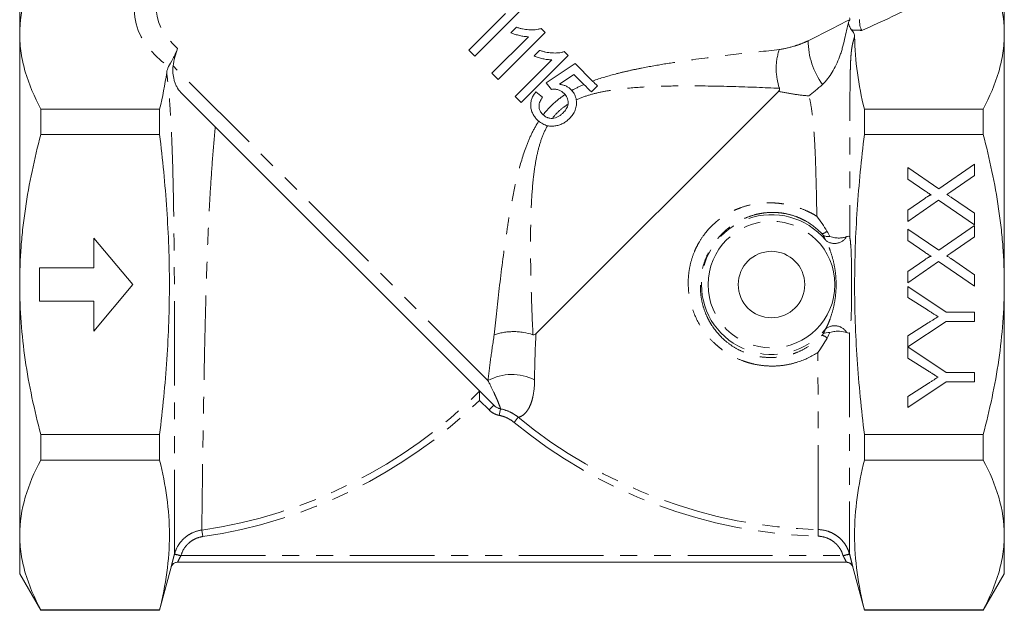
# Model space of a CAD drawing. Units: millimetres. Extents: x 165 to 239, y 88 to 258.
# Drawn here: x 165 to 239, y 177 to 221 of the extents above; entities that cross this region are included whole.
import ezdxf

# ---------------------------------------------------------------- set-up
doc = ezdxf.new("R2010")
doc.units = ezdxf.units.MM
doc.linetypes.add('PHANTOM', pattern=[12.7, 6.35, -1.27, 1.27, -1.27, 1.27, -1.27])

msp = doc.modelspace()

# ---------------------------------------------------------------- linework, layer by layer
at = {"color": 7, "linetype": 'Continuous', "lineweight": 15}
for p, q in [((164.855, 220.166), (164.855, 223.08)), ((238.855, 220.166), (238.855, 223.08)), ((199.063, 218.504), (202.599, 222.04)), ((201.365, 221.713), (198.61, 218.958)), ((202.186, 220.685), (201.768, 220.267)), ((204.339, 220.299), (204.048, 220.591)), ((164.855, 201.33), (164.855, 220.166)), ((203.106, 219.972), (200.351, 217.217)), ((200.804, 216.764), (204.339, 220.299)), ((238.855, 201.33), (238.855, 220.166)), ((198.61, 218.958), (199.063, 218.504)), ((202.544, 215.023), (206.08, 218.559)), ((203.927, 218.944), (203.509, 218.526)), ((206.08, 218.559), (205.788, 218.85)), ((204.846, 218.231), (202.091, 215.476)), ((206.597, 217.951), (204.421, 216.501)), ((207.913, 216.635), (206.597, 217.951)), ((200.351, 217.217), (200.804, 216.764)), ((205.418, 216.392), (206.514, 217.128)), ((206.514, 217.128), (207.264, 216.377)), ((204.421, 216.501), (204.829, 216.002)), ((200.485, 192.255), (176.975, 215.765)), ((202.091, 215.476), (202.544, 215.023)), ((204.149, 215.413), (203.65, 215.821)), ((203.662, 197.638), (221.884, 215.86)), ((166.443, 214.527), (166.443, 212.608)), ((175.368, 214.527), (166.443, 214.527)), ((175.368, 212.608), (175.368, 214.527)), ((228.342, 212.608), (228.342, 214.527)), ((228.342, 214.527), (237.267, 214.527)), ((237.267, 214.527), (237.267, 212.608)), ((175.368, 212.608), (166.443, 212.608)), ((228.342, 212.608), (237.267, 212.608)), ((233.923, 208.531), (236.605, 210.379)), ((236.605, 210.379), (236.605, 209.529)), ((231.605, 210.123), (233.923, 208.531)), ((231.605, 209.261), (231.605, 210.123)), ((236.605, 209.529), (234.838, 208.312)), ((232.872, 208.392), (231.605, 209.261)), ((231.605, 206.934), (232.871, 207.806)), ((233.915, 207.676), (231.605, 206.084)), ((236.605, 205.828), (233.915, 207.676)), ((234.884, 207.871), (236.605, 206.688)), ((231.605, 206.084), (231.605, 206.934)), ((236.605, 206.688), (236.605, 205.828)), ((233.923, 203.916), (236.605, 205.764)), ((236.605, 205.764), (236.605, 204.913)), ((231.605, 205.507), (233.923, 203.916)), ((231.605, 204.646), (231.605, 205.507)), ((173.355, 201.33), (170.418, 204.83)), ((170.418, 204.83), (170.418, 202.58)), ((232.872, 203.777), (231.605, 204.646)), ((236.605, 204.913), (234.838, 203.697)), ((231.605, 202.318), (232.871, 203.191)), ((233.915, 203.061), (231.605, 201.469)), ((236.605, 201.213), (233.915, 203.061)), ((234.884, 203.256), (236.605, 202.073)), ((170.418, 202.58), (166.355, 202.58)), ((166.355, 202.58), (166.355, 200.08)), ((231.605, 201.469), (231.605, 202.318)), ((236.605, 202.073), (236.605, 201.213)), ((164.855, 182.494), (164.855, 201.33)), ((170.418, 197.83), (173.355, 201.33)), ((238.855, 182.494), (238.855, 201.33)), ((231.605, 201.19), (234.487, 199.266)), ((231.605, 200.355), (231.605, 201.19)), ((166.355, 200.08), (170.418, 200.08)), ((170.418, 200.08), (170.418, 197.83)), ((233.076, 199.424), (231.605, 200.355)), ((234.487, 199.266), (236.605, 199.266)), ((236.605, 199.266), (236.605, 198.561)), ((234.487, 198.561), (231.605, 196.643)), ((231.605, 197.473), (233.134, 198.442)), ((236.605, 198.561), (234.487, 198.561)), ((231.605, 196.643), (231.605, 197.473)), ((231.605, 196.638), (234.487, 194.715)), ((231.605, 195.804), (231.605, 196.638)), ((233.076, 194.872), (231.605, 195.804)), ((234.487, 194.715), (236.605, 194.715)), ((236.605, 194.715), (236.605, 194.01)), ((234.487, 194.01), (231.605, 192.087)), ((231.605, 192.921), (233.134, 193.891)), ((236.605, 194.01), (234.487, 194.01)), ((231.605, 192.087), (231.605, 192.921)), ((175.368, 190.052), (166.443, 190.052)), ((166.443, 190.052), (166.443, 188.133)), ((175.368, 188.133), (175.368, 190.052)), ((228.342, 190.052), (237.267, 190.052)), ((228.342, 188.133), (228.342, 190.052)), ((237.267, 190.052), (237.267, 188.133)), ((175.368, 188.133), (166.443, 188.133)), ((228.342, 188.133), (237.267, 188.133)), ((164.855, 179.58), (164.855, 182.494)), ((238.855, 179.58), (238.855, 182.494)), ((175.368, 176.83), (176.238, 180.074)), ((226.991, 180.445), (176.719, 180.445)), ((227.473, 180.074), (228.342, 176.83)), ((164.855, 179.58), (166.443, 176.83)), ((237.267, 176.83), (238.855, 179.58)), ((175.368, 176.855), (166.443, 176.855)), ((166.443, 176.855), (166.443, 176.83)), ((166.443, 176.83), (175.368, 176.83)), ((175.368, 176.83), (175.368, 176.855)), ((228.342, 176.83), (228.342, 176.855)), ((228.342, 176.855), (237.267, 176.855)), ((228.342, 176.83), (237.267, 176.83)), ((237.267, 176.855), (237.267, 176.83))]:
    msp.add_line(p, q, dxfattribs=at)
at = {"color": 8, "linetype": 'PHANTOM', "lineweight": 0}
for p, q in [((200.05, 194.105), (176.384, 217.771)), ((200.132, 191.902), (199.42, 192.613)), ((200.132, 191.902), (200.485, 192.255)), ((200.903, 191.489), (201, 191.979)), ((202.011, 190.963), (202.329, 191.347)), ((178.543, 182.87), (178.614, 182.377)), ((224.865, 182.402), (224.878, 182.901)), ((176.494, 181.083), (176.974, 180.945)), ((176.974, 180.945), (226.736, 180.945)), ((226.736, 180.945), (227.217, 181.081))]:
    msp.add_line(p, q, dxfattribs=at)
msp.add_circle((221.355, 201.33), 4.765, dxfattribs=at)
at = {"color": 7, "linetype": 'Continuous', "lineweight": 15}
msp.add_circle((221.355, 201.33), 2.5, dxfattribs=at)
at = {"color": 8, "linetype": 'PHANTOM', "lineweight": 0}
for centre, radius, start, end in [((229.746, 219.69), 5.634, 180.17972, 216.0556), ((221.355, 201.33), 5.26, 39.63082, 320.36918), ((224.971, 205.939), 0.815, 283.14942, 312.8157), ((226.103, 205.473), 1.052, 228.51304, 329.21057), ((226.103, 197.186), 1.052, 30.20298, 131.47081), ((224.958, 196.691), 0.847, 46.90766, 76.4958), ((201.845, 190.855), 3.713, 62.6478, 118.91203), ((173.301, 219.439), 36.943, 278.15728, 314.99758), ((173.301, 219.439), 37.441, 278.15728, 314.23483), ((225.855, 219.83), 37.441, 230.44408, 268.48467), ((225.855, 219.83), 36.943, 230.44408, 268.48467), ((175.852, 177.22), 3.871, 73.30121, 80.64336), ((228.064, 176.446), 4.675, 100.31759, 106.40439), ((176.719, 179.945), 0.5, 138.26395, 165.00452), ((226.991, 179.945), 0.5, 14.99509, 89.99963)]:
    msp.add_arc(centre, radius, start, end, dxfattribs=at)
at = {"color": 7, "linetype": 'Continuous', "lineweight": 15}
for centre, start, end in [((176.721, 179.945), 90.00003, 165.00618), ((176.719, 179.945), 90.00015, 138.26403), ((226.99, 179.945), 14.9656, 89.99997)]:
    msp.add_arc(centre, 0.5, start, end, dxfattribs=at)
at = {"color": 8, "linetype": 'PHANTOM', "lineweight": 0}
for centre, major_axis, ratio, start_param, end_param in [((209.357, 229.331), (34.17, 7.86), 0.327769, 2.738576, 3.37632), ((209.357, 227.166), (35.842, 5.816), 0.341999, 2.799072, 3.468128), ((207.047, 226.589), (33.554, 5.445), 0.341999, 5.335364, 5.516901)]:
    msp.add_ellipse(centre, major_axis=major_axis, ratio=ratio, start_param=start_param, end_param=end_param, dxfattribs=at)
at = {"color": 7, "linetype": 'Continuous', "lineweight": 15}
for points, knots in [([(166.443, 225.805), (165.95, 224.878), (165.551, 223.946), (165.002, 222.068), (164.855, 221.121), (164.855, 220.166)], [0, 0, 0, 0, 0.5, 0.5, 1, 1, 1, 1]), ([(237.763, 224.799), (238.109, 224.035), (238.384, 223.267), (238.757, 221.723), (238.855, 220.947), (238.855, 220.166)], [0, 0, 0, 0, 0.5, 0.5, 1, 1, 1, 1]), ([(204.048, 220.591), (203.971, 220.567), (203.895, 220.544), (203.741, 220.514), (203.664, 220.504), (203.43, 220.483), (203.272, 220.484), (202.956, 220.504), (202.799, 220.526), (202.566, 220.574), (202.49, 220.593), (202.337, 220.636), (202.262, 220.66), (202.186, 220.685)], [0, 0, 0, 0, 0.125, 0.125, 0.25, 0.25, 0.5, 0.5, 0.75, 0.75, 0.875, 0.875, 1, 1, 1, 1]), ([(225.191, 216.374), (225.339, 216.509), (225.467, 216.659), (225.707, 216.973), (225.818, 217.137), (226.029, 217.484), (226.128, 217.666), (226.312, 218.045), (226.396, 218.243), (226.511, 218.553), (226.548, 218.659), (226.617, 218.876), (226.65, 218.987), (226.744, 219.321), (226.799, 219.548), (226.903, 220.009), (226.95, 220.234), (227.046, 220.664), (227.095, 220.872), (227.148, 221.06)], [0, 0, 0, 0, 0.125, 0.125, 0.25, 0.25, 0.375, 0.375, 0.5, 0.5, 0.5625, 0.5625, 0.625, 0.625, 0.75, 0.75, 0.875, 0.875, 1, 1, 1, 1]), ([(227.381, 220.478), (227.356, 220.505), (227.331, 220.539), (227.281, 220.62), (227.257, 220.667), (227.212, 220.768), (227.192, 220.824), (227.161, 220.94), (227.151, 221.001), (227.148, 221.06)], [0, 0, 0, 0, 0.25, 0.25, 0.5, 0.5, 0.75, 0.75, 1, 1, 1, 1]), ([(227.978, 221.254), (227.974, 221.227), (227.972, 221.197), (227.97, 221.13), (227.971, 221.093), (227.978, 220.979), (227.989, 220.897), (228.021, 220.739), (228.042, 220.665), (228.087, 220.538), (228.112, 220.484), (228.137, 220.446)], [0, 0, 0, 0, 0.125, 0.125, 0.25, 0.25, 0.5, 0.5, 0.75, 0.75, 1, 1, 1, 1]), ([(164.855, 220.166), (164.855, 219.929), (164.864, 219.691), (164.9, 219.214), (164.927, 218.975), (165.034, 218.262), (165.141, 217.79), (165.553, 216.379), (165.953, 215.45), (166.443, 214.527)], [0, 0, 0, 0, 0.125, 0.125, 0.25, 0.25, 0.5, 0.5, 1, 1, 1, 1]), ([(201.768, 220.267), (201.822, 220.245), (201.875, 220.222), (201.982, 220.183), (202.037, 220.165), (202.202, 220.115), (202.313, 220.086), (202.537, 220.033), (202.65, 220.012), (202.82, 219.989), (202.876, 219.982), (202.991, 219.974), (203.048, 219.973), (203.106, 219.972)], [0, 0, 0, 0, 0.125, 0.125, 0.25, 0.25, 0.5, 0.5, 0.75, 0.75, 0.875, 0.875, 1, 1, 1, 1]), ([(227.381, 220.478), (227.454, 220.398), (227.511, 220.314), (227.586, 220.145), (227.605, 220.058), (227.606, 219.97)], [0, 0, 0, 0, 0.5, 0.5, 1, 1, 1, 1]), ([(228.342, 214.527), (228.118, 215.434), (227.937, 216.341), (227.685, 218.156), (227.615, 219.063), (227.606, 219.97)], [0, 0, 0, 0, 0.5, 0.5, 1, 1, 1, 1]), ([(238.855, 220.166), (238.855, 219.693), (238.819, 219.217), (238.676, 218.265), (238.57, 217.791), (238.157, 216.38), (237.758, 215.45), (237.267, 214.527)], [0, 0, 0, 0, 0.25, 0.25, 0.5, 0.5, 1, 1, 1, 1]), ([(176.047, 217.726), (176.135, 217.89), (176.247, 218.082), (176.426, 218.424), (176.488, 218.547), (176.608, 218.805), (176.667, 218.94), (176.723, 219.083)], [0, 0, 0, 0, 0.5, 0.5, 0.75, 0.75, 1, 1, 1, 1]), ([(203.509, 218.526), (203.562, 218.504), (203.615, 218.482), (203.723, 218.442), (203.778, 218.424), (203.942, 218.374), (204.053, 218.345), (204.277, 218.293), (204.389, 218.271), (204.56, 218.248), (204.617, 218.242), (204.731, 218.234), (204.789, 218.233), (204.846, 218.231)], [0, 0, 0, 0, 0.125, 0.125, 0.25, 0.25, 0.5, 0.5, 0.75, 0.75, 0.875, 0.875, 1, 1, 1, 1]), ([(205.788, 218.85), (205.712, 218.827), (205.635, 218.804), (205.481, 218.773), (205.403, 218.764), (205.169, 218.742), (205.011, 218.743), (204.695, 218.764), (204.539, 218.786), (204.306, 218.834), (204.23, 218.853), (204.078, 218.896), (204.002, 218.92), (203.927, 218.944)], [0, 0, 0, 0, 0.125, 0.125, 0.25, 0.25, 0.5, 0.5, 0.75, 0.75, 0.875, 0.875, 1, 1, 1, 1]), ([(221.949, 216.093), (221.871, 216.326), (221.813, 216.565), (221.753, 216.936), (221.738, 217.061), (221.717, 217.316), (221.712, 217.444), (221.711, 217.696), (221.716, 217.821), (221.735, 218.069), (221.75, 218.193), (221.789, 218.435), (221.814, 218.553), (221.858, 218.724), (221.873, 218.78), (221.907, 218.891), (221.925, 218.946), (221.944, 218.998)], [0, 0, 0, 0, 0.25, 0.25, 0.375, 0.375, 0.5, 0.5, 0.625, 0.625, 0.75, 0.75, 0.875, 0.875, 0.9375, 0.9375, 1, 1, 1, 1]), ([(176.384, 217.771), (176.361, 217.612), (176.358, 217.446), (176.378, 217.186), (176.389, 217.097), (176.418, 216.92), (176.437, 216.831), (176.482, 216.654), (176.509, 216.566), (176.574, 216.389), (176.611, 216.302), (176.738, 216.053), (176.844, 215.896), (176.975, 215.765)], [0, 0, 0, 0, 0.25, 0.25, 0.375, 0.375, 0.5, 0.5, 0.625, 0.625, 0.75, 0.75, 1, 1, 1, 1]), ([(206.284, 215.997), (206.256, 216.025), (206.227, 216.052), (206.166, 216.103), (206.134, 216.127), (206.035, 216.194), (205.965, 216.233), (205.817, 216.299), (205.74, 216.326), (205.581, 216.367), (205.5, 216.38), (205.418, 216.392)], [0, 0, 0, 0, 0.125, 0.125, 0.25, 0.25, 0.5, 0.5, 0.75, 0.75, 1, 1, 1, 1]), ([(221.884, 215.86), (221.912, 215.887), (221.935, 215.919), (221.963, 215.996), (221.966, 216.044), (221.949, 216.093)], [0, 0, 0, 0, 0.5, 0.5, 1, 1, 1, 1]), ([(225.191, 216.374), (225.013, 216.211), (224.838, 216.062), (224.582, 215.851), (224.498, 215.783), (224.333, 215.651), (224.251, 215.587), (224.171, 215.525)], [0, 0, 0, 0, 0.5, 0.5, 0.75, 0.75, 1, 1, 1, 1]), ([(203.65, 215.821), (203.619, 215.782), (203.588, 215.743), (203.53, 215.662), (203.503, 215.621), (203.427, 215.493), (203.383, 215.404), (203.315, 215.217), (203.29, 215.122), (203.262, 214.928), (203.258, 214.828), (203.269, 214.634), (203.286, 214.539), (203.336, 214.353), (203.372, 214.263), (203.458, 214.094), (203.509, 214.014), (203.594, 213.9), (203.624, 213.864), (203.686, 213.793), (203.719, 213.759), (203.752, 213.725)], [0, 0, 0, 0, 0.0625, 0.0625, 0.125, 0.125, 0.25, 0.25, 0.375, 0.375, 0.5, 0.5, 0.625, 0.625, 0.75, 0.75, 0.875, 0.875, 0.9375, 0.9375, 1, 1, 1, 1]), ([(204.162, 214.13), (204.123, 214.172), (204.084, 214.214), (204.017, 214.305), (203.987, 214.354), (203.937, 214.458), (203.918, 214.514), (203.891, 214.628), (203.885, 214.687), (203.888, 214.807), (203.894, 214.867), (203.922, 214.984), (203.941, 215.043), (203.989, 215.154), (204.016, 215.208), (204.079, 215.312), (204.114, 215.363), (204.149, 215.413)], [0, 0, 0, 0, 0.125, 0.125, 0.25, 0.25, 0.375, 0.375, 0.5, 0.5, 0.625, 0.625, 0.75, 0.75, 0.875, 0.875, 1, 1, 1, 1]), ([(204.829, 216.002), (204.872, 216.01), (204.914, 216.018), (205, 216.026), (205.042, 216.026), (205.169, 216.02), (205.255, 216.006), (205.415, 215.958), (205.489, 215.92), (205.594, 215.851), (205.627, 215.826), (205.691, 215.772), (205.721, 215.743), (205.751, 215.715)], [0, 0, 0, 0, 0.125, 0.125, 0.25, 0.25, 0.5, 0.5, 0.75, 0.75, 0.875, 0.875, 1, 1, 1, 1]), ([(205.839, 215.618), (205.881, 215.57), (205.918, 215.519), (205.984, 215.409), (206.013, 215.351), (206.056, 215.225), (206.07, 215.161), (206.082, 215.027), (206.077, 214.959), (206.066, 214.893)], [0, 0, 0, 0, 0.25, 0.25, 0.5, 0.5, 0.75, 0.75, 1, 1, 1, 1]), ([(206.685, 215.224), (206.664, 215.358), (206.625, 215.486), (206.508, 215.726), (206.435, 215.833), (206.349, 215.928)], [0, 0, 0, 0, 0.5, 0.5, 1, 1, 1, 1]), ([(206.066, 214.893), (206.056, 214.83), (206.039, 214.768), (205.994, 214.649), (205.965, 214.592), (205.9, 214.484), (205.864, 214.432), (205.785, 214.333), (205.741, 214.287), (205.697, 214.242)], [0, 0, 0, 0, 0.25, 0.25, 0.5, 0.5, 0.75, 0.75, 1, 1, 1, 1]), ([(206.177, 213.815), (206.222, 213.862), (206.267, 213.909), (206.351, 214.008), (206.39, 214.059), (206.497, 214.218), (206.559, 214.333), (206.628, 214.517), (206.648, 214.579), (206.677, 214.705), (206.687, 214.769), (206.707, 214.964), (206.704, 215.096), (206.685, 215.224)], [0, 0, 0, 0, 0.125, 0.125, 0.25, 0.25, 0.5, 0.5, 0.625, 0.625, 0.75, 0.75, 1, 1, 1, 1]), ([(204.89, 213.832), (204.824, 213.827), (204.76, 213.831), (204.664, 213.846), (204.632, 213.852), (204.57, 213.869), (204.54, 213.88), (204.452, 213.916), (204.396, 213.946), (204.291, 214.015), (204.243, 214.054), (204.198, 214.096)], [0, 0, 0, 0, 0.25, 0.25, 0.375, 0.375, 0.5, 0.5, 0.75, 0.75, 1, 1, 1, 1]), ([(205.697, 214.242), (205.642, 214.188), (205.585, 214.135), (205.464, 214.042), (205.4, 214), (205.264, 213.926), (205.192, 213.896), (205.044, 213.851), (204.967, 213.837), (204.89, 213.832)], [0, 0, 0, 0, 0.25, 0.25, 0.5, 0.5, 0.75, 0.75, 1, 1, 1, 1]), ([(203.864, 213.621), (203.909, 213.581), (203.958, 213.544), (204.059, 213.474), (204.112, 213.441), (204.279, 213.352), (204.398, 213.308), (204.524, 213.279)], [0, 0, 0, 0, 0.25, 0.25, 0.5, 0.5, 1, 1, 1, 1]), ([(204.524, 213.279), (204.615, 213.258), (204.708, 213.246), (204.893, 213.239), (204.985, 213.247), (205.078, 213.257)], [0, 0, 0, 0, 0.5, 0.5, 1, 1, 1, 1]), ([(205.078, 213.257), (205.13, 213.265), (205.182, 213.272), (205.285, 213.294), (205.335, 213.308), (205.486, 213.355), (205.583, 213.394), (205.767, 213.49), (205.856, 213.546), (205.982, 213.64), (206.023, 213.673), (206.102, 213.742), (206.14, 213.779), (206.177, 213.815)], [0, 0, 0, 0, 0.125, 0.125, 0.25, 0.25, 0.5, 0.5, 0.75, 0.75, 0.875, 0.875, 1, 1, 1, 1]), ([(164.855, 201.33), (164.855, 202.279), (164.891, 203.23), (164.998, 204.659), (165.043, 205.137), (165.15, 206.091), (165.211, 206.565), (165.557, 208.926), (165.957, 210.779), (166.443, 212.608)], [0, 0, 0, 0, 0.25, 0.25, 0.375, 0.375, 0.5, 0.5, 1, 1, 1, 1]), ([(175.368, 190.052), (175.6, 191.931), (175.787, 193.821), (176.04, 197.591), (176.106, 199.473), (176.105, 203.234), (176.038, 205.112), (175.785, 208.863), (175.599, 210.736), (175.368, 212.608)], [0, 0, 0, 0, 0.25, 0.25, 0.5, 0.5, 0.75, 0.75, 1, 1, 1, 1]), ([(228.342, 190.052), (228.11, 191.931), (227.923, 193.821), (227.67, 197.591), (227.605, 199.473), (227.606, 203.234), (227.673, 205.112), (227.926, 208.863), (228.111, 210.736), (228.342, 212.608)], [0, 0, 0, 0, 0.25, 0.25, 0.5, 0.5, 0.75, 0.75, 1, 1, 1, 1]), ([(238.855, 201.33), (238.855, 202.279), (238.819, 203.23), (238.712, 204.659), (238.667, 205.137), (238.561, 206.091), (238.499, 206.565), (238.153, 208.926), (237.753, 210.779), (237.267, 212.608)], [0, 0, 0, 0, 0.25, 0.25, 0.375, 0.375, 0.5, 0.5, 1, 1, 1, 1]), ([(232.871, 207.806), (232.903, 207.828), (232.962, 207.868), (233.047, 207.924), (233.121, 207.969), (233.186, 208.007), (233.24, 208.035), (233.285, 208.055), (233.32, 208.065), (233.34, 208.066), (233.348, 208.066)], [0, 0, 0, 0, 0.209538, 0.393206, 0.554151, 0.689382, 0.80228, 0.889952, 0.956059, 1, 1, 1, 1]), ([(233.348, 208.066), (233.317, 208.087), (233.249, 208.134), (233.138, 208.209), (233.011, 208.297), (232.92, 208.359), (232.872, 208.392)], [0, 0, 0, 0, 0.195959, 0.429465, 0.696675, 1, 1, 1, 1]), ([(234.838, 208.312), (234.788, 208.277), (234.689, 208.208), (234.59, 208.14), (234.541, 208.107)], [0, 0, 0, 0, 0.505782, 1, 1, 1, 1]), ([(234.541, 208.107), (234.578, 208.081), (234.647, 208.034), (234.741, 207.968), (234.819, 207.916), (234.864, 207.885), (234.884, 207.871)], [0, 0, 0, 0, 0.326889, 0.601754, 0.825221, 1, 1, 1, 1]), ([(225.525, 205.341), (225.412, 205.534), (225.293, 205.724), (225.039, 206.099), (224.904, 206.284), (224.763, 206.467)], [0, 0, 0, 0, 0.5, 0.5, 1, 1, 1, 1]), ([(225.744, 204.941), (225.643, 204.929), (225.55, 204.934), (225.424, 204.96), (225.386, 204.973), (225.314, 205.003), (225.28, 205.022), (225.25, 205.043)], [0, 0, 0, 0, 0.5, 0.5, 0.75, 0.75, 1, 1, 1, 1]), ([(227.007, 204.935), (226.936, 204.908), (226.855, 204.884), (226.673, 204.848), (226.572, 204.836), (226.353, 204.828), (226.237, 204.833), (225.997, 204.867), (225.87, 204.896), (225.744, 204.941)], [0, 0, 0, 0, 0.25, 0.25, 0.5, 0.5, 0.75, 0.75, 1, 1, 1, 1]), ([(227.007, 204.935), (227.056, 204.954), (227.1, 204.963), (227.176, 204.963), (227.207, 204.954), (227.233, 204.937)], [0, 0, 0, 0, 0.5, 0.5, 1, 1, 1, 1]), ([(233.348, 203.45), (233.317, 203.472), (233.249, 203.518), (233.138, 203.594), (233.011, 203.681), (232.92, 203.744), (232.872, 203.777)], [0, 0, 0, 0, 0.195959, 0.429465, 0.696675, 1, 1, 1, 1]), ([(234.838, 203.697), (234.788, 203.662), (234.689, 203.593), (234.59, 203.525), (234.541, 203.491)], [0, 0, 0, 0, 0.505782, 1, 1, 1, 1]), ([(232.871, 203.191), (232.903, 203.212), (232.962, 203.252), (233.047, 203.308), (233.121, 203.354), (233.186, 203.392), (233.24, 203.419), (233.285, 203.44), (233.32, 203.45), (233.34, 203.45), (233.348, 203.45)], [0, 0, 0, 0, 0.209538, 0.393206, 0.554151, 0.689382, 0.80228, 0.889952, 0.956059, 1, 1, 1, 1]), ([(234.541, 203.491), (234.578, 203.466), (234.647, 203.418), (234.741, 203.353), (234.819, 203.301), (234.864, 203.27), (234.884, 203.256)], [0, 0, 0, 0, 0.326889, 0.6017543, 0.8252208, 1, 1, 1, 1]), ([(166.443, 190.052), (166.198, 190.973), (165.975, 191.901), (165.581, 193.778), (165.412, 194.717), (165.001, 197.542), (164.855, 199.432), (164.855, 201.33)], [0, 0, 0, 0, 0.25, 0.25, 0.5, 0.5, 1, 1, 1, 1]), ([(237.267, 190.052), (237.512, 190.973), (237.735, 191.901), (238.129, 193.778), (238.298, 194.717), (238.71, 197.542), (238.855, 199.432), (238.855, 201.33)], [0, 0, 0, 0, 0.25, 0.25, 0.5, 0.5, 1, 1, 1, 1]), ([(233.878, 198.915), (233.822, 198.95), (233.704, 199.026), (233.515, 199.146), (233.303, 199.28), (233.155, 199.374), (233.076, 199.424)], [0, 0, 0, 0, 0.2078342, 0.4440754, 0.7078336, 1, 1, 1, 1]), ([(233.134, 198.442), (233.202, 198.486), (233.334, 198.57), (233.526, 198.692), (233.706, 198.807), (233.822, 198.88), (233.878, 198.915)], [0, 0, 0, 0, 0.27481, 0.53324, 0.77433, 1, 1, 1, 1]), ([(203.429, 197.559), (203.197, 197.636), (202.956, 197.694), (202.582, 197.753), (202.455, 197.768), (202.201, 197.787), (201.948, 197.796), (201.697, 197.785), (201.447, 197.764), (201.323, 197.748), (201.083, 197.707), (200.966, 197.682), (200.795, 197.637), (200.739, 197.621), (200.628, 197.586), (200.573, 197.568), (200.52, 197.548)], [0, 0, 0, 0, 0.25, 0.25, 0.375, 0.375, 0.5, 0.625, 0.625, 0.75, 0.75, 0.875, 0.875, 0.9375, 0.9375, 1, 1, 1, 1]), ([(203.429, 197.559), (203.48, 197.542), (203.527, 197.55), (203.603, 197.584), (203.634, 197.609), (203.662, 197.638)], [0, 0, 0, 0, 0.5, 0.5, 1, 1, 1, 1]), ([(225.754, 197.718), (225.88, 197.762), (226.004, 197.79), (226.246, 197.822), (226.363, 197.826), (226.688, 197.813), (226.873, 197.77), (227.013, 197.716)], [0, 0, 0, 0, 0.25, 0.25, 0.5, 0.5, 1, 1, 1, 1]), ([(225.537, 197.31), (225.434, 197.124), (225.324, 196.942), (225.093, 196.58), (224.971, 196.401), (224.844, 196.224)], [0, 0, 0, 0, 0.5, 0.5, 1, 1, 1, 1]), ([(233.878, 194.364), (233.822, 194.399), (233.704, 194.475), (233.515, 194.595), (233.303, 194.729), (233.155, 194.823), (233.076, 194.872)], [0, 0, 0, 0, 0.2078342, 0.4440754, 0.7078336, 1, 1, 1, 1]), ([(233.134, 193.891), (233.202, 193.934), (233.334, 194.019), (233.526, 194.14), (233.706, 194.255), (233.822, 194.328), (233.878, 194.364)], [0, 0, 0, 0, 0.27481, 0.53324, 0.77433, 1, 1, 1, 1]), ([(199.422, 193.316), (199.422, 193.307), (199.422, 193.274), (199.422, 193.179), (199.422, 193.118), (199.422, 192.985), (199.422, 192.913), (199.421, 192.766), (199.42, 192.689), (199.42, 192.613)], [0, 0, 0, 0, 0.25, 0.25, 0.5, 0.5, 0.75, 0.75, 1, 1, 1, 1]), ([(200.485, 192.255), (200.556, 192.185), (200.634, 192.126), (200.809, 192.033), (200.903, 191.999), (201, 191.979)], [0, 0, 0, 0, 0.5, 0.5, 1, 1, 1, 1]), ([(166.443, 188.133), (165.95, 187.206), (165.551, 186.274), (165.002, 184.396), (164.855, 183.449), (164.855, 182.494)], [0, 0, 0, 0, 0.5, 0.5, 1, 1, 1, 1]), ([(175.368, 176.855), (175.6, 177.795), (175.786, 178.735), (176.039, 180.614), (176.171, 182.494), (176.039, 184.374), (175.786, 186.253), (175.6, 187.193), (175.368, 188.133)], [0, 0, 0, 0, 0.25, 0.25, 0.5, 0.75, 0.75, 1, 1, 1, 1]), ([(228.342, 176.855), (228.11, 177.795), (227.924, 178.735), (227.671, 180.614), (227.539, 182.494), (227.671, 184.374), (227.924, 186.253), (228.11, 187.193), (228.342, 188.133)], [0, 0, 0, 0, 0.25, 0.25, 0.5, 0.75, 0.75, 1, 1, 1, 1]), ([(237.267, 188.133), (237.76, 187.206), (238.16, 186.274), (238.708, 184.396), (238.855, 183.449), (238.855, 182.494)], [0, 0, 0, 0, 0.5, 0.5, 1, 1, 1, 1]), ([(164.855, 182.494), (164.855, 182.257), (164.864, 182.019), (164.9, 181.542), (164.927, 181.303), (165.034, 180.59), (165.141, 180.117), (165.553, 178.707), (165.953, 177.777), (166.443, 176.855)], [0, 0, 0, 0, 0.125, 0.125, 0.25, 0.25, 0.5, 0.5, 1, 1, 1, 1]), ([(238.855, 182.494), (238.855, 182.257), (238.846, 182.019), (238.81, 181.542), (238.783, 181.303), (238.676, 180.59), (238.57, 180.117), (238.157, 178.707), (237.758, 177.777), (237.267, 176.855)], [0, 0, 0, 0, 0.125, 0.125, 0.25, 0.25, 0.5, 0.5, 1, 1, 1, 1])]:
    msp.add_open_spline(points, degree=3, knots=knots, dxfattribs=at)
for points in [[(227.236, 221.25), (227.252, 221.309), (227.244, 221.357), (227.216, 221.386)], [(227.148, 221.06), (227.189, 221.126), (227.22, 221.192), (227.236, 221.25)], [(176.723, 219.083), (176.55, 218.642), (176.448, 218.207), (176.384, 217.771)], [(175.903, 217.28), (175.924, 217.431), (175.968, 217.579), (176.047, 217.726)], [(175.368, 214.527), (175.595, 215.445), (175.777, 216.362), (175.903, 217.28)], [(207.264, 216.377), (207.444, 216.197), (207.63, 216.012), (207.821, 215.821)], [(207.821, 215.821), (207.971, 215.972), (208.122, 216.123), (208.274, 216.274)], [(208.274, 216.274), (208.151, 216.397), (208.031, 216.517), (207.913, 216.635)], [(205.751, 215.715), (205.781, 215.683), (205.811, 215.651), (205.839, 215.618)], [(206.349, 215.928), (206.328, 215.951), (206.306, 215.974), (206.284, 215.997)], [(204.198, 214.096), (204.186, 214.108), (204.174, 214.119), (204.162, 214.13)], [(203.752, 213.725), (203.789, 213.69), (203.825, 213.655), (203.864, 213.621)], [(225.744, 204.941), (225.674, 205.076), (225.601, 205.209), (225.525, 205.341)], [(225.754, 197.718), (225.547, 197.743), (225.372, 197.703), (225.25, 197.617)], [(225.537, 197.31), (225.612, 197.445), (225.685, 197.581), (225.754, 197.718)], [(227.013, 197.716), (227.108, 197.679), (227.181, 197.678), (227.23, 197.709)]]:
    msp.add_open_spline(points, degree=3, dxfattribs=at)
at = {"color": 8, "linetype": 'PHANTOM', "lineweight": 0}
for points in [[(224.111, 219.672), (225.175, 220.212), (226.219, 220.739), (227.236, 221.25)], [(206.349, 215.928), (206.649, 216.096), (206.955, 216.243), (207.264, 216.377)], [(225.25, 205.043), (225.219, 205.078), (225.188, 205.112), (225.156, 205.145)], [(225.407, 204.685), (225.355, 204.81), (225.303, 204.929), (225.25, 205.043)], [(225.156, 197.515), (225.188, 197.548), (225.219, 197.582), (225.25, 197.617)], [(225.25, 197.617), (225.303, 197.731), (225.355, 197.85), (225.407, 197.975)], [(176.482, 181.039), (176.485, 181.054), (176.489, 181.068), (176.494, 181.083)], [(176.974, 180.945), (176.971, 180.939), (176.968, 180.934), (176.965, 180.928)], [(226.744, 180.931), (226.742, 180.936), (226.739, 180.94), (226.736, 180.945)], [(227.217, 181.081), (227.221, 181.069), (227.224, 181.057), (227.227, 181.045)]]:
    msp.add_open_spline(points, degree=3, dxfattribs=at)
for points, knots in [([(227.606, 219.97), (227.581, 219.896), (227.557, 219.818), (227.52, 219.69), (227.508, 219.647), (227.484, 219.557), (227.472, 219.51), (227.44, 219.371), (227.422, 219.277), (227.392, 219.103), (227.38, 219.021), (227.361, 218.866), (227.353, 218.793), (227.34, 218.652), (227.334, 218.585), (227.319, 218.385), (227.312, 218.256), (227.294, 217.875), (227.286, 217.627), (227.274, 217.122), (227.27, 216.867), (227.259, 216.085), (227.255, 215.542), (227.25, 214.686), (227.248, 214.394), (227.246, 213.799), (227.245, 213.496), (227.243, 212.877), (227.242, 212.561), (227.24, 211.921), (227.24, 211.597), (227.238, 210.613), (227.237, 209.941), (227.235, 208.565), (227.235, 207.861), (227.233, 206.42), (227.233, 205.682), (227.233, 204.937)], [0, 0, 0, 0, 0.015625, 0.015625, 0.023437, 0.023437, 0.03125, 0.03125, 0.046875, 0.046875, 0.0625, 0.0625, 0.078125, 0.078125, 0.09375, 0.09375, 0.125, 0.125, 0.1875, 0.1875, 0.25, 0.25, 0.375, 0.375, 0.4375, 0.4375, 0.5, 0.5, 0.5625, 0.5625, 0.625, 0.625, 0.75, 0.75, 0.875, 0.875, 1, 1, 1, 1]), ([(228.137, 220.446), (228.07, 220.449), (228.003, 220.452), (227.936, 220.454), (227.751, 220.462), (227.566, 220.47), (227.381, 220.478)], [0, 0, 0, 0, 0.000402726, 0.000402726, 0.000402726, 0.001515823, 0.001515823, 0.001515823, 0.001515823]), ([(221.944, 218.998), (222.306, 219.064), (222.666, 219.144), (223.206, 219.303), (223.386, 219.363), (223.747, 219.501), (223.928, 219.579), (224.111, 219.672)], [0, 0, 0, 0, 0.5, 0.5, 0.75, 0.75, 1, 1, 1, 1]), ([(207.913, 216.635), (208.514, 216.856), (209.125, 217.037), (210.05, 217.275), (210.36, 217.348), (210.977, 217.486), (211.285, 217.55), (212.207, 217.732), (212.819, 217.84), (214.036, 218.037), (214.64, 218.127), (216.426, 218.378), (217.584, 218.52), (219.825, 218.778), (220.908, 218.893), (221.944, 218.998)], [0, 0, 0, 0, 0.125, 0.125, 0.1875, 0.1875, 0.25, 0.25, 0.375, 0.375, 0.5, 0.5, 0.75, 0.75, 1, 1, 1, 1]), ([(176.482, 181.039), (176.482, 181.076), (176.482, 181.131), (176.482, 181.277), (176.482, 181.367), (176.483, 181.69), (176.484, 181.974), (176.486, 182.501), (176.486, 182.694), (176.487, 183.114), (176.488, 183.342), (176.489, 184.068), (176.491, 184.61), (176.493, 185.806), (176.494, 186.46), (176.496, 187.529), (176.497, 187.898), (176.498, 188.652), (176.498, 189.039), (176.5, 190.23), (176.5, 191.062), (176.501, 192.367), (176.501, 192.812), (176.501, 193.722), (176.501, 194.18), (176.5, 195.568), (176.498, 196.508), (176.494, 198.417), (176.49, 199.386), (176.483, 200.861), (176.481, 201.358), (176.475, 202.343), (176.471, 202.834), (176.459, 204.298), (176.449, 205.266), (176.429, 206.706), (176.421, 207.184), (176.404, 208.137), (176.395, 208.611), (176.362, 210.027), (176.336, 210.95), (176.282, 212.316), (176.262, 212.768), (176.216, 213.667), (176.19, 214.115), (176.128, 215.01), (176.093, 215.458), (176.01, 216.361), (175.962, 216.816), (175.903, 217.28)], [0, 0, 0, 0, 0.03125, 0.03125, 0.0625, 0.0625, 0.125, 0.125, 0.15625, 0.15625, 0.1875, 0.1875, 0.25, 0.25, 0.3125, 0.3125, 0.34375, 0.34375, 0.375, 0.375, 0.4375, 0.4375, 0.46875, 0.46875, 0.5, 0.5, 0.5625, 0.5625, 0.625, 0.625, 0.65625, 0.65625, 0.6875, 0.6875, 0.75, 0.75, 0.78125, 0.78125, 0.8125, 0.8125, 0.875, 0.875, 0.90625, 0.90625, 0.9375, 0.9375, 0.96875, 0.96875, 1, 1, 1, 1]), ([(221.949, 216.093), (220.838, 216.143), (219.671, 216.189), (217.244, 216.257), (215.984, 216.28), (214.032, 216.27), (213.371, 216.258), (212.04, 216.209), (211.369, 216.172), (210.354, 216.08), (210.014, 216.043), (209.337, 215.951), (209, 215.897), (208.329, 215.763), (207.995, 215.684), (207.334, 215.488), (207.006, 215.371), (206.685, 215.224)], [0, 0, 0, 0, 0.25, 0.25, 0.5, 0.5, 0.625, 0.625, 0.75, 0.75, 0.8125, 0.8125, 0.875, 0.875, 0.9375, 0.9375, 1, 1, 1, 1]), ([(204.198, 214.096), (204.427, 214.394), (204.683, 214.676), (205.233, 215.184), (205.527, 215.412), (205.839, 215.618)], [0, 0, 0, 0, 0.5, 0.5, 1, 1, 1, 1]), ([(224.171, 215.525), (223.776, 215.548), (223.387, 215.595), (222.623, 215.714), (222.251, 215.786), (221.884, 215.86)], [0, 0, 0, 0, 0.5, 0.5, 1, 1, 1, 1]), ([(224.763, 206.467), (224.75, 207.334), (224.735, 208.174), (224.694, 209.802), (224.67, 210.589), (224.618, 211.733), (224.598, 212.106), (224.551, 212.834), (224.524, 213.189), (224.456, 213.883), (224.416, 214.221), (224.314, 214.881), (224.252, 215.204), (224.171, 215.525)], [0, 0, 0, 0, 0.25, 0.25, 0.5, 0.5, 0.625, 0.625, 0.75, 0.75, 0.875, 0.875, 1, 1, 1, 1]), ([(206.066, 214.893), (205.842, 214.753), (205.631, 214.596), (205.237, 214.243), (205.053, 214.045), (204.89, 213.832)], [0, 0, 0, 0, 0.5, 0.5, 1, 1, 1, 1]), ([(179.549, 213.191), (179.482, 212.419), (179.415, 211.647), (179.294, 210.088), (179.24, 209.302), (179.141, 207.704), (179.098, 206.899), (179.021, 205.279), (178.987, 204.462), (178.925, 202.817), (178.898, 201.988), (178.848, 200.315), (178.825, 199.49), (178.785, 197.861), (178.767, 197.058), (178.741, 195.87), (178.733, 195.477), (178.718, 194.697), (178.711, 194.309), (178.689, 193.159), (178.677, 192.422), (178.653, 191.01), (178.643, 190.334), (178.628, 189.365), (178.624, 189.05), (178.615, 188.435), (178.61, 188.136), (178.598, 187.278), (178.591, 186.751), (178.579, 185.786), (178.573, 185.348), (178.566, 184.759), (178.563, 184.575), (178.559, 184.236), (178.557, 184.08), (178.552, 183.651), (178.549, 183.419), (178.546, 183.151), (178.545, 183.076), (178.544, 182.952), (178.543, 182.904), (178.543, 182.87)], [0, 0, 0, 0, 0.0625, 0.0625, 0.125, 0.125, 0.1875, 0.1875, 0.25, 0.25, 0.3125, 0.3125, 0.375, 0.375, 0.4375, 0.4375, 0.46875, 0.46875, 0.5, 0.5, 0.5625, 0.5625, 0.625, 0.625, 0.65625, 0.65625, 0.6875, 0.6875, 0.75, 0.75, 0.8125, 0.8125, 0.84375, 0.84375, 0.875, 0.875, 0.9375, 0.9375, 0.96875, 0.96875, 1, 1, 1, 1]), ([(200.52, 197.548), (200.641, 198.736), (200.775, 199.985), (201.079, 202.577), (201.25, 203.92), (201.512, 205.65), (201.567, 205.999), (201.683, 206.698), (201.744, 207.048), (201.94, 208.1), (202.085, 208.805), (202.432, 210.212), (202.632, 210.915), (203.017, 211.961), (203.16, 212.308), (203.481, 212.98), (203.66, 213.307), (203.864, 213.621)], [0, 0, 0, 0, 0.25, 0.25, 0.5, 0.5, 0.5625, 0.5625, 0.625, 0.625, 0.75, 0.75, 0.875, 0.875, 0.9375, 0.9375, 1, 1, 1, 1]), ([(204.524, 213.279), (204.345, 212.964), (204.2, 212.635), (203.957, 211.954), (203.858, 211.603), (203.696, 210.905), (203.632, 210.557), (203.524, 209.86), (203.48, 209.513), (203.372, 208.472), (203.328, 207.782), (203.27, 206.41), (203.256, 205.727), (203.239, 203.711), (203.262, 202.411), (203.33, 199.907), (203.378, 198.703), (203.429, 197.559)], [0, 0, 0, 0, 0.0625, 0.0625, 0.125, 0.125, 0.1875, 0.1875, 0.25, 0.25, 0.375, 0.375, 0.5, 0.5, 0.75, 0.75, 1, 1, 1, 1]), ([(224.844, 196.224), (224.378, 195.92), (223.879, 195.681), (223.079, 195.421), (222.807, 195.353), (222.259, 195.252), (221.982, 195.22), (221.422, 195.194), (221.137, 195.199), (220.578, 195.247), (220.301, 195.29), (219.891, 195.381), (219.755, 195.416), (219.485, 195.495), (219.35, 195.54), (218.952, 195.686), (218.697, 195.801), (218.204, 196.061), (217.966, 196.208), (217.624, 196.451), (217.512, 196.537), (217.295, 196.715), (217.19, 196.807), (216.885, 197.092), (216.696, 197.294), (216.345, 197.721), (216.183, 197.948), (215.742, 198.66), (215.516, 199.163), (215.279, 199.961), (215.216, 200.235), (215.13, 200.784), (215.106, 201.06), (215.094, 201.614), (215.107, 201.895), (215.172, 202.454), (215.224, 202.729), (215.364, 203.269), (215.452, 203.534), (215.614, 203.924), (215.673, 204.054), (215.799, 204.307), (215.867, 204.43), (216.081, 204.791), (216.239, 205.021), (216.501, 205.347), (216.593, 205.454), (216.784, 205.66), (216.884, 205.76), (217.396, 206.24), (217.85, 206.556), (218.471, 206.872), (218.598, 206.931), (218.854, 207.04), (218.984, 207.089), (219.377, 207.225), (219.644, 207.297), (220.188, 207.407), (220.468, 207.444), (221.025, 207.482), (221.304, 207.483), (221.723, 207.458), (221.863, 207.446), (222.142, 207.412), (222.283, 207.391), (222.699, 207.314), (222.971, 207.246), (223.504, 207.079), (223.766, 206.979), (224.149, 206.805), (224.276, 206.742), (224.524, 206.61), (224.645, 206.54), (224.763, 206.467)], [0, 0, 0, 0, 0.0625, 0.0625, 0.09375, 0.09375, 0.125, 0.125, 0.15625, 0.15625, 0.1875, 0.1875, 0.203125, 0.203125, 0.21875, 0.21875, 0.25, 0.25, 0.28125, 0.28125, 0.296875, 0.296875, 0.3125, 0.3125, 0.34375, 0.34375, 0.375, 0.375, 0.4375, 0.4375, 0.46875, 0.46875, 0.5, 0.5, 0.53125, 0.53125, 0.5625, 0.5625, 0.59375, 0.59375, 0.609375, 0.609375, 0.625, 0.625, 0.65625, 0.65625, 0.671875, 0.671875, 0.6875, 0.6875, 0.75, 0.75, 0.765625, 0.765625, 0.78125, 0.78125, 0.8125, 0.8125, 0.84375, 0.84375, 0.875, 0.875, 0.890625, 0.890625, 0.90625, 0.90625, 0.9375, 0.9375, 0.96875, 0.96875, 0.984375, 0.984375, 1, 1, 1, 1]), ([(225.156, 205.145), (224.792, 205.53), (224.38, 205.853), (223.797, 206.179), (223.677, 206.241), (223.434, 206.352), (223.311, 206.403), (222.937, 206.54), (222.681, 206.612), (222.286, 206.689), (222.152, 206.71), (221.884, 206.74), (221.751, 206.75), (221.352, 206.763), (221.088, 206.752), (220.693, 206.703), (220.561, 206.682), (220.301, 206.63), (220.173, 206.599), (219.794, 206.493), (219.548, 206.404), (219.187, 206.243), (219.067, 206.184), (218.834, 206.059), (218.72, 205.993), (218.387, 205.782), (218.175, 205.626), (217.873, 205.368), (217.775, 205.278), (217.585, 205.09), (217.492, 204.992), (217.228, 204.69), (217.067, 204.478), (216.775, 204.032), (216.645, 203.797), (216.417, 203.307), (216.322, 203.057), (216.17, 202.547), (216.111, 202.288), (216.052, 201.891), (216.037, 201.758), (216.017, 201.492), (216.012, 201.36), (216.011, 200.964), (216.028, 200.702), (216.102, 200.18), (216.158, 199.919), (216.306, 199.416), (216.397, 199.171), (216.561, 198.814), (216.62, 198.697), (216.747, 198.466), (216.816, 198.352), (217.176, 197.799), (217.523, 197.406), (218.138, 196.892), (218.356, 196.736), (218.81, 196.462), (219.047, 196.342), (219.418, 196.188), (219.546, 196.141), (219.802, 196.058), (219.931, 196.021), (220.321, 195.927), (220.584, 195.884), (221.117, 195.839), (221.389, 195.837), (221.921, 195.873), (222.183, 195.912), (222.571, 195.998), (222.7, 196.032), (222.954, 196.11), (223.081, 196.153), (223.451, 196.297), (223.688, 196.41), (224.143, 196.67), (224.363, 196.818), (224.779, 197.145), (224.974, 197.322), (225.156, 197.515)], [0, 0, 0, 0, 0.0625, 0.0625, 0.078125, 0.078125, 0.09375, 0.09375, 0.125, 0.125, 0.140625, 0.140625, 0.15625, 0.15625, 0.1875, 0.1875, 0.203125, 0.203125, 0.21875, 0.21875, 0.25, 0.25, 0.265625, 0.265625, 0.28125, 0.28125, 0.3125, 0.3125, 0.328125, 0.328125, 0.34375, 0.34375, 0.375, 0.375, 0.40625, 0.40625, 0.4375, 0.4375, 0.46875, 0.46875, 0.484375, 0.484375, 0.5, 0.5, 0.53125, 0.53125, 0.5625, 0.5625, 0.59375, 0.59375, 0.609375, 0.609375, 0.625, 0.625, 0.6875, 0.6875, 0.71875, 0.71875, 0.75, 0.75, 0.765625, 0.765625, 0.78125, 0.78125, 0.8125, 0.8125, 0.84375, 0.84375, 0.875, 0.875, 0.890625, 0.890625, 0.90625, 0.90625, 0.9375, 0.9375, 0.96875, 0.96875, 1, 1, 1, 1]), ([(225.407, 197.975), (225.44, 198.025), (225.473, 198.082), (225.535, 198.202), (225.566, 198.265), (225.653, 198.459), (225.707, 198.594), (225.857, 199.007), (225.941, 199.29), (226.077, 199.867), (226.128, 200.158), (226.197, 200.74), (226.214, 201.032), (226.215, 201.618), (226.198, 201.912), (226.128, 202.501), (226.077, 202.793), (225.941, 203.369), (225.857, 203.654), (225.707, 204.066), (225.653, 204.201), (225.566, 204.395), (225.535, 204.458), (225.472, 204.578), (225.44, 204.635), (225.407, 204.685)], [0, 0, 0, 0, 0.03125, 0.03125, 0.0625, 0.0625, 0.125, 0.125, 0.25, 0.25, 0.375, 0.375, 0.5, 0.5, 0.625, 0.625, 0.75, 0.75, 0.875, 0.875, 0.9375, 0.9375, 0.96875, 0.96875, 1, 1, 1, 1]), ([(227.233, 204.937), (227.255, 204.822), (227.274, 204.695), (227.305, 204.422), (227.317, 204.279), (227.346, 203.839), (227.356, 203.527), (227.367, 202.903), (227.368, 202.587), (227.368, 201.954), (227.368, 201.638), (227.368, 201.006), (227.368, 200.69), (227.368, 200.058), (227.367, 199.742), (227.356, 199.115), (227.346, 198.808), (227.316, 198.365), (227.304, 198.221), (227.272, 197.95), (227.253, 197.823), (227.23, 197.709)], [0, 0, 0, 0, 0.0625, 0.0625, 0.125, 0.125, 0.25, 0.25, 0.375, 0.375, 0.5, 0.5, 0.625, 0.625, 0.75, 0.75, 0.875, 0.875, 0.9375, 0.9375, 1, 1, 1, 1]), ([(203.662, 197.638), (203.624, 196.999), (203.598, 196.386), (203.563, 195.218), (203.554, 194.667), (203.551, 194.153)], [0, 0, 0, 0, 0.5, 0.5, 1, 1, 1, 1]), ([(227.23, 197.709), (227.229, 197.154), (227.229, 196.602), (227.229, 195.518), (227.229, 194.984), (227.229, 193.412), (227.228, 192.4), (227.228, 191.18), (227.228, 190.938), (227.228, 190.459), (227.228, 190.222), (227.228, 189.522), (227.228, 189.071), (227.228, 187.765), (227.228, 186.956), (227.228, 186.022), (227.228, 185.84), (227.228, 185.482), (227.228, 185.307), (227.227, 184.796), (227.227, 184.476), (227.227, 183.577), (227.227, 183.059), (227.227, 182.402), (227.227, 182.203), (227.227, 181.848), (227.227, 181.694), (227.227, 181.3), (227.227, 181.127), (227.227, 181.045)], [0, 0, 0, 0, 0.0625, 0.0625, 0.125, 0.125, 0.25, 0.25, 0.28125, 0.28125, 0.3125, 0.3125, 0.375, 0.375, 0.5, 0.5, 0.53125, 0.53125, 0.5625, 0.5625, 0.625, 0.625, 0.75, 0.75, 0.8125, 0.8125, 0.875, 0.875, 1, 1, 1, 1]), ([(200.05, 194.105), (200.107, 194.62), (200.173, 195.168), (200.329, 196.321), (200.418, 196.923), (200.52, 197.548)], [0, 0, 0, 0, 0.5, 0.5, 1, 1, 1, 1]), ([(224.878, 182.901), (224.878, 182.974), (224.878, 183.118), (224.877, 183.436), (224.877, 183.56), (224.877, 183.773), (224.877, 183.848), (224.876, 184.006), (224.876, 184.089), (224.876, 184.525), (224.875, 184.936), (224.873, 185.644), (224.873, 185.896), (224.872, 186.43), (224.871, 186.715), (224.87, 187.605), (224.868, 188.247), (224.865, 189.625), (224.863, 190.361), (224.86, 191.538), (224.859, 191.941), (224.856, 192.758), (224.855, 193.173), (224.851, 194.443), (224.848, 195.318), (224.844, 196.224)], [0, 0, 0, 0, 0.125, 0.125, 0.1875, 0.1875, 0.21875, 0.21875, 0.25, 0.25, 0.375, 0.375, 0.4375, 0.4375, 0.5, 0.5, 0.625, 0.625, 0.75, 0.75, 0.8125, 0.8125, 0.875, 0.875, 1, 1, 1, 1]), ([(201, 191.979), (200.995, 191.996), (200.988, 192.019), (200.968, 192.082), (200.954, 192.121), (200.903, 192.263), (200.853, 192.393), (200.745, 192.649), (200.704, 192.744), (200.61, 192.958), (200.556, 193.076), (200.376, 193.461), (200.23, 193.761), (200.05, 194.105)], [0, 0, 0, 0, 0.125, 0.125, 0.25, 0.25, 0.5, 0.5, 0.625, 0.625, 0.75, 0.75, 1, 1, 1, 1]), ([(203.551, 194.153), (203.547, 193.638), (203.495, 193.201), (203.389, 192.742), (203.365, 192.655), (203.315, 192.49), (203.288, 192.411), (203.202, 192.191), (203.14, 192.064), (202.944, 191.738), (202.8, 191.592), (202.598, 191.452), (202.533, 191.418), (202.417, 191.37), (202.367, 191.356), (202.329, 191.347)], [0, 0, 0, 0, 0.25, 0.25, 0.3125, 0.3125, 0.375, 0.375, 0.5, 0.5, 0.75, 0.75, 0.875, 0.875, 1, 1, 1, 1]), ([(200.903, 191.489), (200.83, 191.504), (200.758, 191.524), (200.619, 191.574), (200.551, 191.604), (200.355, 191.709), (200.237, 191.796), (200.132, 191.902)], [0, 0, 0, 0, 0.25, 0.25, 0.5, 0.5, 1, 1, 1, 1]), ([(201, 191.979), (201.245, 191.93), (201.479, 191.853), (201.813, 191.694), (201.922, 191.634), (202.132, 191.5), (202.233, 191.427), (202.329, 191.347)], [0, 0, 0, 0, 0.5, 0.5, 0.75, 0.75, 1, 1, 1, 1]), ([(202.011, 190.963), (201.851, 191.096), (201.674, 191.208), (201.302, 191.384), (201.107, 191.449), (200.903, 191.489)], [0, 0, 0, 0, 0.5, 0.5, 1, 1, 1, 1]), ([(176.494, 181.083), (176.56, 181.315), (176.658, 181.532), (176.851, 181.837), (176.923, 181.934), (177.079, 182.115), (177.163, 182.2), (177.343, 182.357), (177.44, 182.43), (177.641, 182.56), (177.745, 182.618), (178.07, 182.767), (178.304, 182.836), (178.543, 182.87)], [0, 0, 0, 0, 0.25, 0.25, 0.375, 0.375, 0.5, 0.5, 0.625, 0.625, 0.75, 0.75, 1, 1, 1, 1]), ([(224.878, 182.901), (225.145, 182.894), (225.403, 182.845), (225.778, 182.711), (225.9, 182.656), (226.13, 182.529), (226.24, 182.457), (226.449, 182.295), (226.548, 182.204), (226.728, 182.012), (226.81, 181.909), (226.957, 181.69), (227.023, 181.573), (227.135, 181.334), (227.181, 181.209), (227.217, 181.081)], [0, 0, 0, 0, 0.25, 0.25, 0.375, 0.375, 0.5, 0.5, 0.625, 0.625, 0.75, 0.75, 0.875, 0.875, 1, 1, 1, 1]), ([(178.614, 182.377), (178.422, 182.35), (178.235, 182.294), (177.975, 182.174), (177.892, 182.128), (177.731, 182.024), (177.653, 181.965), (177.509, 181.839), (177.442, 181.772), (177.318, 181.627), (177.26, 181.549), (177.106, 181.305), (177.027, 181.131), (176.974, 180.945)], [0, 0, 0, 0, 0.25, 0.25, 0.375, 0.375, 0.5, 0.5, 0.625, 0.625, 0.75, 0.75, 1, 1, 1, 1]), ([(226.736, 180.945), (226.707, 181.048), (226.67, 181.147), (226.581, 181.339), (226.529, 181.433), (226.41, 181.608), (226.345, 181.69), (226.201, 181.844), (226.122, 181.917), (225.955, 182.047), (225.867, 182.105), (225.682, 182.206), (225.585, 182.25), (225.285, 182.358), (225.078, 182.397), (224.865, 182.402)], [0, 0, 0, 0, 0.125, 0.125, 0.25, 0.25, 0.375, 0.375, 0.5, 0.5, 0.625, 0.625, 0.75, 0.75, 1, 1, 1, 1]), ([(176.236, 180.074), (176.235, 180.074), (176.241, 180.101), (176.259, 180.175), (176.266, 180.205), (176.284, 180.277), (176.294, 180.317), (176.317, 180.407), (176.329, 180.456), (176.356, 180.561), (176.37, 180.616), (176.4, 180.731), (176.416, 180.792), (176.448, 180.914), (176.465, 180.976), (176.482, 181.039)], [0, 0, 0, 0, 0.25, 0.25, 0.375, 0.375, 0.5, 0.5, 0.625, 0.625, 0.75, 0.75, 0.875, 0.875, 1, 1, 1, 1]), ([(176.965, 180.928), (176.932, 180.867), (176.901, 180.808), (176.842, 180.695), (176.815, 180.642), (176.769, 180.55), (176.75, 180.512), (176.725, 180.46), (176.718, 180.445), (176.719, 180.445)], [0, 0, 0, 0, 0.25, 0.25, 0.5, 0.5, 0.75, 0.75, 1, 1, 1, 1]), ([(226.991, 180.445), (226.992, 180.445), (226.986, 180.459), (226.96, 180.512), (226.941, 180.551), (226.895, 180.643), (226.867, 180.696), (226.808, 180.81), (226.776, 180.87), (226.744, 180.931)], [0, 0, 0, 0, 0.25, 0.25, 0.5, 0.5, 0.75, 0.75, 1, 1, 1, 1]), ([(227.227, 181.045), (227.261, 180.919), (227.294, 180.793), (227.354, 180.562), (227.382, 180.454), (227.416, 180.319), (227.426, 180.277), (227.444, 180.206), (227.451, 180.175), (227.463, 180.125), (227.468, 180.106), (227.473, 180.081), (227.475, 180.074), (227.474, 180.074)], [0, 0, 0, 0, 0.25, 0.25, 0.5, 0.5, 0.625, 0.625, 0.75, 0.75, 0.875, 0.875, 1, 1, 1, 1])]:
    msp.add_open_spline(points, degree=3, knots=knots, dxfattribs=at)

doc.saveas('drawing.dxf')
